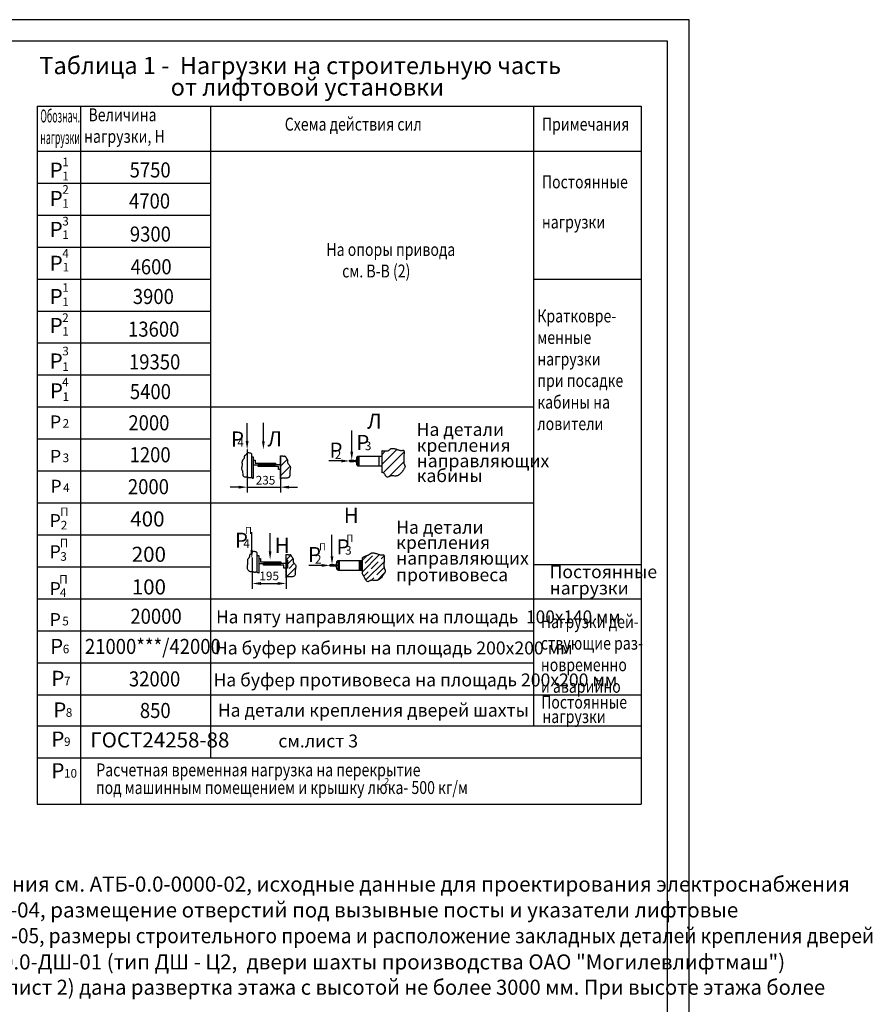
# Model space of a CAD drawing. Extents: x 13320 to 13961, y -3518 to -2258.
# Drawn here: x 13759 to 13957, y -2486 to -2258 of the extents above; entities that cross this region are included whole.
import ezdxf
from ezdxf.enums import TextEntityAlignment as Align

# ---------------------------------------------------------------- set-up
doc = ezdxf.new("R2010")
doc.units = 0
doc.linetypes.add('CENTER', pattern=[50.8, 31.75, -6.35, 6.35, -6.35])
doc.layers.get('0').update_dxf_attribs({"linetype": 'CONTINUOUS'})
doc.layers.get('Defpoints').update_dxf_attribs({"linetype": 'CONTINUOUS'})
doc.layers.add('1', color=8, linetype='CONTINUOUS')
doc.layers.add('_BORDER', color=7, linetype='CONTINUOUS')
doc.layers.add('ЕСКД_РАЗМЕРЫ', color=152, linetype='CONTINUOUS', lineweight=25)
doc.styles.add('GOST', font='GOST_A (SAPR LM)_0.ttf')
doc.styles.add('MATER', font='GOST_A (SAPR LM)_0.ttf', dxfattribs={"width": 0.8})
doc.styles.get("Standard").update_dxf_attribs({"font": 'GOST_A (SAPR LM)_0.ttf'})
doc.dimstyles.new('LIN', dxfattribs={"dimtxt": 3.5, "dimasz": 4, "dimexe": 2.5, "dimexo": 0, "dimgap": 1.5, "dimtad": 1, "dimlfac": 4, "dimdsep": 46, "dimtxsty": 'GOST', "dimcen": 3, "dimdle": 1.25, "dimclrd": 3, "dimclre": 1, "dimclrt": 3, "dimadec": 0, "dimazin": 0, "dimtfac": 0.642857, "dimtmove": 2, "dimatfit": 3, "dimfxl": 1, "dimtvp": 0.928571, "dimtolj": 1, "dimarcsym": 0})

# ---------------------------------------------------------------- blocks, each defined once
blk = doc.blocks.new('a2')
at = {"color": 1, "linetype": 'Continuous'}
for p, q in [((594, 420.14), (0, 420.14)), ((594, 0.14), (594, 420.14))]:
    blk.add_line(p, q, dxfattribs=at)
at = {"linetype": 'Continuous'}
for p, q in [((589, 415.14), (20, 415.14)), ((589, 5.14), (589, 415.14))]:
    blk.add_line(p, q, dxfattribs=at)
at = {"color": 5, "linetype": 'Continuous', "style": 'GOST', "width": 0.9}
blk.add_attdef('НОМЕР(ВЕРХНИЙ)', text='', height=6, rotation=180, dxfattribs=at).set_placement((56.14, 411.25), align=Align.CENTER)
at = {"color": 5, "linetype": 'Continuous'}
blk.add_attdef('НОМЕР(НИЖНИЙ)', text='', height=6, dxfattribs=at).set_placement((528.19, 48.87), align=Align.CENTER)
at = {"color": 5, "linetype": 'Continuous', "style": 'GOST', "width": 0.85}
for tag, p, height in [('НАЗВАНИЕ1', (470.57, 37.06), 6), ('НАЗВАНИЕ2', (470.57, 29.85), 6), ('ОТДЕЛ', (556.09, 6.6), 4)]:
    blk.add_attdef(tag, p, '', height=height, dxfattribs=at)
at = {"color": 3, "linetype": 'Continuous', "style": 'GOST'}
for tag, width, p, p2 in [('РАЗРАБОТАЛ', 0.819856, (421.65, 30.87), (442.97, 30.87)), ('ПРОВЕРИЛ', 1.107338, (421.9, 25.81), (443.21, 25.81)), ('Т контроль', 0.932733, (421.9, 21.48), (443.21, 21.48)), ('Э. метр', 1.366116, (421.41, 16.09), (442.73, 16.09)), ('НКОНТРОЛ', 1.093142, (421.78, 10.92), (443.1, 10.92)), ('УТВЕРДИЛ', 1.093142, (421.17, 6.01), (442.48, 6.01))]:
    blk.add_attdef(tag, text='', height=3.5, dxfattribs=dict(at, width=width)).set_placement(p, p2, align=Align.FIT)
at = {"color": 3, "linetype": 'Continuous', "style": 'GOST', "width": 0.85}
blk.add_attdef('МАССА', text='', height=3.5, dxfattribs=at).set_placement((562.19, 30.91), align=Align.CENTER)
at = {"color": 3, "linetype": 'Continuous', "style": 'GOST'}
blk.add_attdef('МАСШТАБ', text='', height=3.5, dxfattribs=at).set_placement((580.21, 30.84), align=Align.CENTER)
for tag, p in [('ЛИСТ', (553.69, 21.25)), ('ЛИСТОВ', (582.69, 21.26))]:
    blk.add_attdef(tag, p, '', height=3.5, dxfattribs=at)
at = {"color": 3, "style": 'MATER', "width": 0.5}
for tag, p in [('ГОСТ(ВЕРХНИЙ)', (484.56, 13.69)), ('МАТЕРИАЛ', (469.99, 12.46)), ('ГОСТ(НИЖНИЙ)', (484.56, 9.53))]:
    blk.add_attdef(tag, p, '', height=3, dxfattribs=at)
at = {"color": 3, "linetype": 'Continuous', "width": 0.8}
blk.add_attdef('FULPATH', text='', height=3, dxfattribs=at).set_placement((415.56, 0.81), align=Align.RIGHT)
blk = doc.blocks.new('*D8024')
at = {"layer": 'Defpoints', "color": 0}
for p in [(13812.55, -2382.54), (13820.43, -2384.76), (13820.43, -2388.53)]:
    blk.add_point(p, dxfattribs=at)
at = {"layer": 'ЕСКД_РАЗМЕРЫ', "color": 1, "lineweight": -2}
for p, q in [((13812.55, -2382.54), (13812.55, -2389.78)), ((13820.43, -2384.76), (13820.43, -2389.78))]:
    blk.add_line(p, q, dxfattribs=at)
at = {"layer": 'ЕСКД_РАЗМЕРЫ', "color": 3, "lineweight": -2}
blk.add_line((13814.55, -2388.53), (13818.43, -2388.53), dxfattribs=at)
at = {"layer": 'ЕСКД_РАЗМЕРЫ', "color": 3}
for points in [[(13814.55, -2388.2), (13814.55, -2388.87), (13812.55, -2388.53)], [(13818.43, -2388.87), (13818.43, -2388.2), (13820.43, -2388.53)]]:
    blk.add_solid(points, dxfattribs=at)
at = {"layer": 'ЕСКД_РАЗМЕРЫ', "color": 3, "linetype": 'Continuous', "insert": (13816.49, -2386.78), "char_height": 2, "attachment_point": 5, "style": 'GOST'}
blk.add_mtext('\\A1;195', dxfattribs=at)
blk = doc.blocks.new('*D8025')
at = {"layer": 'Defpoints', "color": 0}
for p in [(13811.39, -2357.42), (13819.08, -2358.93), (13819.08, -2366.18)]:
    blk.add_point(p, dxfattribs=at)
at = {"layer": 'ЕСКД_РАЗМЕРЫ', "color": 1, "lineweight": -2}
for p, q in [((13811.39, -2357.42), (13811.39, -2367.43)), ((13819.08, -2358.93), (13819.08, -2367.43))]:
    blk.add_line(p, q, dxfattribs=at)
at = {"layer": 'ЕСКД_РАЗМЕРЫ', "color": 3, "lineweight": -2}
for p, q in [((13809.39, -2366.18), (13807.39, -2366.18)), ((13811.39, -2366.18), (13819.08, -2366.18)), ((13821.08, -2366.18), (13823.08, -2366.18))]:
    blk.add_line(p, q, dxfattribs=at)
at = {"layer": 'ЕСКД_РАЗМЕРЫ', "color": 3}
for points in [[(13809.39, -2366.52), (13809.39, -2365.85), (13811.39, -2366.18)], [(13821.08, -2365.85), (13821.08, -2366.52), (13819.08, -2366.18)]]:
    blk.add_solid(points, dxfattribs=at)
at = {"layer": 'ЕСКД_РАЗМЕРЫ', "color": 3, "linetype": 'Continuous', "insert": (13815.64, -2364.57), "char_height": 2, "attachment_point": 5, "style": 'GOST'}
blk.add_mtext('\\A1;235', dxfattribs=at)

msp = doc.modelspace()

# ---------------------------------------------------------------- hatches: boundary and pattern name
h = msp.add_hatch()
h.set_pattern_fill('ANSI31', color=1, scale=0.5, style=0)
h.set_pattern_definition([(45, (6523.6922, -18797.0556), (-1.12253202, 1.12253202), [])])
h.paths.add_polyline_path([(13842.657051, -2362.827629), (13842.851281, -2362.815448), (13843.02312, -2362.880903), (13843.175642, -2363.004351), (13843.311922, -2363.166149), (13843.435033, -2363.346654), (13843.54805, -2363.526222), (13843.654047, -2363.685209), (13843.756099, -2363.803972), (13843.857122, -2363.867991), (13843.959405, -2363.883235), (13844.065082, -2363.860798), (13844.176283, -2363.811772), (13844.295143, -2363.74725), (13844.423791, -2363.678326), (13844.564362, -2363.616091), (13844.718987, -2363.571639), (13844.88894, -2363.55284), (13845.07206, -2363.554671), (13845.265328, -2363.568886), (13845.465724, -2363.587239), (13845.670228, -2363.601485), (13845.875823, -2363.603378), (13846.079487, -2363.584672), (13846.278202, -2363.537121), (13846.469384, -2363.454856), (13846.652193, -2363.341505), (13846.826223, -2363.203075), (13846.991071, -2363.04557), (13847.146332, -2362.874997), (13847.2916, -2362.69736), (13847.426472, -2362.518666), (13847.550543, -2362.344919), (13847.663277, -2362.181072), (13847.763623, -2362.027867), (13847.850397, -2361.884992), (13847.922417, -2361.752136), (13847.978499, -2361.628989), (13848.01746, -2361.515239), (13848.038119, -2361.410575), (13848.039291, -2361.314686), (13848.020822, -2361.226129), (13847.986665, -2361.138942), (13847.941799, -2361.046029), (13847.891206, -2360.940297), (13847.839866, -2360.81465), (13847.792759, -2360.661995), (13847.754866, -2360.475236), (13847.731167, -2360.24728), (13847.724994, -2359.974599), (13847.733076, -2359.66794), (13847.750498, -2359.341615), (13847.772339, -2359.009938), (13847.793682, -2358.687223), (13847.809609, -2358.387782), (13847.815202, -2358.12593), (13847.805542, -2357.915979), (13847.776764, -2357.768032), (13847.729216, -2357.675348), (13847.664299, -2357.626973), (13847.583414, -2357.611954), (13847.48796, -2357.619339), (13847.379339, -2357.638175), (13847.258952, -2357.657508), (13847.1282, -2357.666387), (13846.988451, -2357.656331), (13846.840952, -2357.628757), (13846.686916, -2357.587554), (13846.527557, -2357.536612), (13846.364089, -2357.47982), (13846.197726, -2357.421067), (13846.029682, -2357.364244), (13845.861171, -2357.31324), (13845.693579, -2357.271321), (13845.528975, -2357.239266), (13845.3696, -2357.217231), (13845.217696, -2357.20537), (13845.075504, -2357.203841), (13844.945266, -2357.212797), (13844.829221, -2357.232395), (13844.729612, -2357.26279), (13844.647445, -2357.303684), (13844.578787, -2357.352964), (13844.518472, -2357.408063), (13844.461332, -2357.466414), (13844.402199, -2357.525449), (13844.335907, -2357.582601), (13844.257289, -2357.635304), (13844.161176, -2357.68099), (13844.043408, -2357.717498), (13843.903842, -2357.744285), (13843.743342, -2357.761216), (13843.562771, -2357.768153), (13843.362993, -2357.764961), (13843.144872, -2357.751502), (13842.909269, -2357.727641), (13842.657051, -2357.693241)])
h = msp.add_hatch()
h.set_pattern_fill('ANSI31', color=1, scale=0.5, style=0)
h.set_pattern_definition([(45, (6476.2356, -18792.197), (-1.12253202, 1.12253202), [])])
h.paths.add_polyline_path([(13821.310115, -2362.408805), (13821.340315, -2362.240473), (13821.369419, -2362.072798), (13821.392739, -2361.908452), (13821.405586, -2361.750107), (13821.403271, -2361.600435), (13821.381105, -2361.462109), (13821.336144, -2361.33699), (13821.272429, -2361.223697), (13821.195743, -2361.120042), (13821.11187, -2361.023833), (13821.026595, -2360.932881), (13820.945702, -2360.844995), (13820.874975, -2360.757986), (13820.820199, -2360.669662), (13820.78542, -2360.578352), (13820.767731, -2360.484458), (13820.762487, -2360.388899), (13820.765043, -2360.292595), (13820.770754, -2360.196467), (13820.774976, -2360.101434), (13820.773062, -2360.008415), (13820.760369, -2359.918332), (13820.733536, -2359.831906), (13820.694346, -2359.749073), (13820.645865, -2359.669568), (13820.591162, -2359.59313), (13820.533304, -2359.519495), (13820.475359, -2359.448401), (13820.420393, -2359.379584), (13820.350002, -2359.283462), (13820.297505, -2359.186218), (13820.269591, -2359.128739), (13820.245271, -2359.076824), (13820.222703, -2359.031742), (13820.200048, -2358.994764), (13820.175464, -2358.96716), (13820.147112, -2358.950201), (13820.113516, -2358.944426), (13820.074662, -2358.947456), (13820.030899, -2358.95618), (13819.944135, -2358.976487), (13819.839763, -2358.989717), (13819.750739, -2358.976367), (13819.684277, -2358.955655), (13819.611681, -2358.929116), (13819.529619, -2358.903893), (13819.434762, -2358.887123), (13819.323779, -2358.885947), (13819.193339, -2358.907506), (13819.06467, -2358.950697), (13819.06467, -2364.328441), (13819.244229, -2364.191987), (13819.395973, -2364.125609), (13819.550215, -2364.095501), (13819.706385, -2364.091325), (13819.863913, -2364.102743), (13820.02223, -2364.119418), (13820.180766, -2364.131011), (13820.338543, -2364.12904), (13820.492946, -2364.112438), (13820.64095, -2364.081995), (13820.779533, -2364.038497), (13820.905671, -2363.982734), (13821.016341, -2363.915495), (13821.108518, -2363.837567), (13821.179179, -2363.74974), (13821.226585, -2363.652706), (13821.254141, -2363.54678), (13821.266535, -2363.432181), (13821.268456, -2363.309128), (13821.264592, -2363.177839), (13821.259633, -2363.038535), (13821.258268, -2362.891433), (13821.265184, -2362.736753), (13821.283508, -2362.575123)])

# ---------------------------------------------------------------- linework, layer by layer
for p, q in [((13762.636506, -2277.785761, 435.385599), (13762.636506, -2421.561013, 435.385599)), ((13762.636506, -2277.785761, 435.385599), (13902.836506, -2277.785761, 435.385599)), ((13772.636506, -2277.785761, 435.385599), (13772.636506, -2421.561013, 435.385599)), ((13802.836506, -2277.785761, 435.385599), (13802.836506, -2421.561013, 435.385599)), ((13877.836506, -2277.785761, 435.385599), (13877.836506, -2421.561013, 435.385599)), ((13902.836506, -2277.785761, 435.385599), (13902.836506, -2421.561013, 435.385599)), ((13762.636506, -2288.192948, 435.385599), (13902.836506, -2288.192948, 435.385599)), ((13877.836506, -2317.897003, 435.385599), (13902.836506, -2317.897003, 435.385599)), ((13762.636506, -2347.564279, 822.39502), (13877.836506, -2347.564279, 822.39502)), ((13762.636506, -2369.828528, 967.523552), (13877.836506, -2369.828528, 967.523552)), ((13762.636506, -2392.092777, 1112.652085), (13902.836506, -2392.092777, 1112.652085)), ((13762.636506, -2399.514194, 1161.028263), (13877.836506, -2399.514194, 1161.028263)), ((13762.636506, -2406.93561, 1209.404441), (13877.836506, -2406.93561, 1209.404441)), ((13762.636506, -2414.357026, 1257.780618), (13902.836506, -2414.357026, 1257.780618)), ((13762.636506, -2421.561013, 483.761776), (13902.836506, -2421.561013, 483.761776)), ((13762.636506, -2421.561013, 435.385599), (13762.636506, -2428.982429, 435.385599)), ((13772.636506, -2421.561013, 435.385599), (13772.636506, -2428.982429, 435.385599)), ((13802.836506, -2421.561013, 435.385599), (13802.836506, -2428.982429, 435.385599)), ((13902.836506, -2421.561013, 435.385599), (13902.836506, -2428.982429, 435.385599)), ((13762.636506, -2428.982429, 1064.275908), (13902.836506, -2428.982429, 1064.275908)), ((13762.636506, -2428.982429, 1064.275908), (13762.636506, -2439.770611, 1064.275908)), ((13772.636506, -2428.982429, 1064.275908), (13772.636506, -2439.770611, 1064.275908)), ((13902.836506, -2428.982429, 1064.275908), (13902.836506, -2439.770611, 1064.275908)), ((13762.636506, -2439.770611, 1064.275908), (13902.836506, -2439.770611, 1064.275908))]:
    msp.add_line(p, q)
at = {"color": 1}
for p, q in [((13762.636506, -2295.602379, 483.761776), (13802.836506, -2295.602379, 483.761776)), ((13762.636506, -2303.035781, 532.137954), (13802.836506, -2303.035781, 532.137954)), ((13762.636506, -2310.457197, 580.514131), (13802.836506, -2310.457197, 580.514131)), ((13762.5, -2317.897003, 435.385599), (13802.836506, -2317.897003, 435.385599)), ((13762.636506, -2325.30003, 677.266487), (13802.836506, -2325.30003, 677.266487)), ((13762.636506, -2332.721447, 725.642664), (13802.836506, -2332.721447, 725.642664)), ((13762.636506, -2340.142863, 774.018842), (13802.836506, -2340.142863, 774.018842)), ((13762.636506, -2354.985696, 870.771197), (13802.836506, -2354.985696, 870.771197)), ((13762.636506, -2362.407112, 919.147375), (13802.836506, -2362.407112, 919.147375)), ((13762.636506, -2377.249945, 1015.89973), (13802.836506, -2377.249945, 1015.89973)), ((13820.323949, -2381.846728, 435.385599), (13820.323949, -2387.237186, 435.385599)), ((13820.743949, -2383.129315, 435.385599), (13820.323949, -2383.129315, 435.385599)), ((13820.330432, -2383.129314, 435.385599), (13821.456995, -2382.002752, 435.385599)), ((13820.743949, -2384.062835, 435.385599), (13822.013198, -2382.793587, 435.385599)), ((13820.743949, -2383.129315, 435.385599), (13820.743949, -2385.013246, 435.385599)), ((13837.644398, -2383.221008, 435.385599), (13837.644398, -2385.461008, 435.385599)), ((13838.064398, -2385.892936, 435.385599), (13842.119605, -2381.837729, 435.385599)), ((13838.064398, -2383.198859, 435.385599), (13839.246516, -2382.016742, 435.385599)), ((13838.064398, -2382.663871, 435.385599), (13838.064398, -2386.120993, 435.385599)), ((13838.789986, -2383.82031, 435.385599), (13840.473784, -2382.136512, 435.385599)), ((13842.494342, -2382.810032, 435.385599), (13843.201834, -2382.102539, 435.385599)), ((13762.636506, -2384.671361, 1064.275908), (13802.836506, -2384.671361, 1064.275908)), ((13820.323949, -2387.176912, 435.385599), (13822.644683, -2384.856178, 435.385599)), ((13821.120236, -2385.033588, 435.385599), (13822.304764, -2383.84906, 435.385599)), ((13838.064398, -2384.545898, 435.385599), (13838.116467, -2384.49383, 435.385599)), ((13838.935141, -2387.71627, 435.385599), (13843.164291, -2383.48712, 435.385599)), ((13840.137024, -2385.167349, 435.385599), (13841.820822, -2383.483551, 435.385599)), ((13841.484063, -2386.514387, 435.385599), (13843.167861, -2384.830589, 435.385599)), ((13820.323949, -2385.829874, 435.385599), (13820.446716, -2385.707107, 435.385599)), ((13822.467274, -2386.380626, 435.385599), (13822.525912, -2386.321989, 435.385599)), ((13838.482038, -2386.822336, 435.385599), (13839.463505, -2385.840868, 435.385599)), ((13840.190513, -2387.807937, 435.385599), (13840.810544, -2387.187907, 435.385599)), ((13841.52704, -2387.818447, 435.385599), (13843.305862, -2386.039626, 435.385599))]:
    msp.add_line(p, q, dxfattribs=at)
at = {"color": 3}
for p, q in [((13811.371689, -2355.47589), (13811.371689, -2351.304752)), ((13815.145434, -2355.516928), (13815.145434, -2351.227426)), ((13835.664074, -2357.973519), (13835.664074, -2353.014017)), ((13842.657051, -2357.693241), (13842.657051, -2362.827629)), ((13812.384829, -2358.419532), (13812.384829, -2363.936464)), ((13812.384829, -2359.177215), (13812.804829, -2359.177215)), ((13812.804829, -2359.177215), (13812.804829, -2364.175853)), ((13812.804829, -2359.877215), (13813.224829, -2359.877215)), ((13813.224829, -2359.877215), (13813.224829, -2360.577215)), ((13819.06467, -2358.950697), (13819.06467, -2364.341155)), ((13833.251262, -2360.097611), (13830.308096, -2360.097611)), ((13835.211262, -2360.097611), (13835.211262, -2359.943611)), ((13835.211262, -2360.251611), (13835.211262, -2360.097611)), ((13835.253262, -2359.901611), (13836.107262, -2359.901611)), ((13836.107262, -2360.293611), (13835.253262, -2360.293611)), ((13836.107262, -2359.901611), (13836.163262, -2359.957611)), ((13836.163262, -2360.237611), (13836.107262, -2360.293611)), ((13836.163262, -2359.957611), (13836.751262, -2359.957611)), ((13836.751262, -2360.237611), (13836.163262, -2360.237611)), ((13836.751262, -2359.957611), (13836.825177, -2359.218466)), ((13836.825177, -2360.976755), (13836.751262, -2360.237611)), ((13836.936621, -2359.117611), (13837.031262, -2359.117611)), ((13837.031262, -2358.977611), (13842.657051, -2358.977611)), ((13837.031262, -2358.977611), (13837.031262, -2361.217611)), ((13837.031262, -2359.117611), (13837.031262, -2361.077611)), ((13837.311262, -2358.977611), (13837.311262, -2361.217611)), ((13841.957051, -2358.977611), (13841.957051, -2361.217611)), ((13812.804829, -2360.997215), (13817.94467, -2360.997215)), ((13813.224829, -2360.577215), (13817.94467, -2360.577215)), ((13819.06467, -2360.997215), (13813.924829, -2360.997215)), ((13813.924829, -2361.417215), (13813.924829, -2360.997215)), ((13818.64467, -2361.417215), (13813.924829, -2361.417215)), ((13817.94467, -2360.577215), (13817.94467, -2360.997215)), ((13818.64467, -2362.117215), (13818.64467, -2361.417215)), ((13819.06467, -2362.117215), (13818.64467, -2362.117215)), ((13837.031262, -2361.077611), (13836.936621, -2361.077611)), ((13812.446242, -2380.831807, 435.385599), (13812.446242, -2376.660669, 435.385599)), ((13816.708645, -2381.04921, 435.385599), (13816.708645, -2376.878072, 435.385599)), ((13831.071421, -2382.216916, 435.385599), (13831.071421, -2377.257414, 435.385599)), ((13813.644108, -2381.315563, 435.385599), (13813.644108, -2385.886109, 435.385599)), ((13813.644108, -2382.073246, 435.385599), (13814.064108, -2382.073246, 435.385599)), ((13814.064108, -2382.073246, 435.385599), (13814.064108, -2386.125498, 435.385599)), ((13814.064108, -2382.773246, 435.385599), (13814.484108, -2382.773246, 435.385599)), ((13814.484108, -2382.773246, 435.385599), (13814.484108, -2383.473246, 435.385599)), ((13832.343968, -2383.361008, 435.385599), (13832.438609, -2383.361008, 435.385599)), ((13832.438609, -2383.221008, 435.385599), (13838.064398, -2383.221008, 435.385599)), ((13832.438609, -2383.221008, 435.385599), (13832.438609, -2385.461008, 435.385599)), ((13832.438609, -2383.361008, 435.385599), (13832.438609, -2385.321008, 435.385599)), ((13832.718609, -2383.221008, 435.385599), (13832.718609, -2385.461008, 435.385599)), ((13837.364398, -2383.221008, 435.385599), (13837.364398, -2385.461008, 435.385599)), ((13814.064108, -2383.893246, 435.385599), (13819.203949, -2383.893246, 435.385599)), ((13814.484108, -2383.473246, 435.385599), (13819.203949, -2383.473246, 435.385599)), ((13815.184108, -2384.313246, 435.385599), (13815.184108, -2383.893246, 435.385599)), ((13820.323949, -2383.893246, 435.385599), (13815.184108, -2383.893246, 435.385599)), ((13819.903949, -2384.313246, 435.385599), (13815.184108, -2384.313246, 435.385599)), ((13819.203949, -2383.473246, 435.385599), (13819.203949, -2383.893246, 435.385599)), ((13819.903949, -2385.013246, 435.385599), (13819.903949, -2384.313246, 435.385599)), ((13820.743949, -2385.013246, 435.385599), (13819.903949, -2385.013246, 435.385599)), ((13828.658609, -2384.341008, 435.385599), (13825.715443, -2384.341008, 435.385599)), ((13830.618609, -2384.341008, 435.385599), (13830.618609, -2384.187008, 435.385599)), ((13830.618609, -2384.495008, 435.385599), (13830.618609, -2384.341008, 435.385599)), ((13830.660609, -2384.145008, 435.385599), (13831.514609, -2384.145008, 435.385599)), ((13831.514609, -2384.537008, 435.385599), (13830.660609, -2384.537008, 435.385599)), ((13831.514609, -2384.145008, 435.385599), (13831.570609, -2384.201008, 435.385599)), ((13831.570609, -2384.481008, 435.385599), (13831.514609, -2384.537008, 435.385599)), ((13831.570609, -2384.201008, 435.385599), (13832.158609, -2384.201008, 435.385599)), ((13832.158609, -2384.481008, 435.385599), (13831.570609, -2384.481008, 435.385599)), ((13832.158609, -2384.201008, 435.385599), (13832.232524, -2383.461863, 435.385599)), ((13832.232524, -2385.220152, 435.385599), (13832.158609, -2384.481008, 435.385599)), ((13832.438609, -2385.321008, 435.385599), (13832.343968, -2385.321008, 435.385599)), ((13832.438609, -2385.461008, 435.385599), (13838.064398, -2385.461008, 435.385599))]:
    msp.add_line(p, q, dxfattribs=at)
at = {"color": 4, "linetype": 'CENTER'}
for p, q in [((13837.283262, -2360.097611), (13835.043262, -2360.097611)), ((13832.690609, -2384.341008, 435.385599), (13830.450609, -2384.341008, 435.385599))]:
    msp.add_line(p, q, dxfattribs=at)
at = {"color": 7, "linetype": 'CENTER'}
msp.add_line((13877.836506, -2384.092777, 1112.652085), (13902.836506, -2384.092777, 1112.652085), dxfattribs=at)
at = {"color": 1}
for points in [[(13812.384829, -2358.419532), (13812.338237, -2358.399717), (13812.119191, -2358.321435), (13811.934501, -2358.270706), (13811.780311, -2358.24396), (13811.652763, -2358.237627), (13811.548002, -2358.248136), (13811.462172, -2358.271918), (13811.391416, -2358.305403), (13811.332163, -2358.3454), (13811.281981, -2358.390237), (13811.238723, -2358.438623), (13811.200241, -2358.489264), (13811.164388, -2358.540869), (13811.129018, -2358.592145), (13811.091982, -2358.641801), (13811.051133, -2358.688544), (13811.005049, -2358.731508), (13810.955195, -2358.771538), (13810.903764, -2358.809903), (13810.852947, -2358.847874), (13810.804934, -2358.886721), (13810.761916, -2358.927715), (13810.726086, -2358.972125), (13810.699633, -2359.021222), (13810.683828, -2359.075926), (13810.676262, -2359.135755), (13810.673603, -2359.199878), (13810.672522, -2359.26746), (13810.669688, -2359.337671), (13810.661771, -2359.409678), (13810.645441, -2359.482648), (13810.617366, -2359.55575), (13810.575437, -2359.628443), (13810.522421, -2359.701355), (13810.462307, -2359.775406), (13810.399081, -2359.851516), (13810.336731, -2359.930605), (13810.279245, -2360.013592), (13810.230612, -2360.101397), (13810.194817, -2360.194941), (13810.174594, -2360.294778), (13810.167649, -2360.400003), (13810.170431, -2360.509346), (13810.179393, -2360.621536), (13810.190983, -2360.735302), (13810.201654, -2360.849376), (13810.207854, -2360.962486), (13810.206036, -2361.073361), (13810.193831, -2361.181127), (13810.173608, -2361.286483), (13810.148915, -2361.390526), (13810.123302, -2361.494349), (13810.100318, -2361.599048), (13810.083513, -2361.705719), (13810.076436, -2361.815456), (13810.082636, -2361.929354), (13810.104802, -2362.0478), (13810.142174, -2362.16835), (13810.19313, -2362.287847), (13810.25605, -2362.40314), (13810.329311, -2363.45746), (13810.411292, -2363.55488), (13810.500372, -2363.638634), (13810.59493, -2363.705567), (13810.693366, -2363.75362), (13810.794169, -2363.785115), (13810.895847, -2363.803469), (13810.996913, -2363.812098), (13811.095874, -2363.81442), (13811.191243, -2363.813851), (13811.281528, -2363.813807), (13811.365241, -2363.817705), (13811.441357, -2363.828065), (13811.510726, -2363.843813), (13811.57466, -2363.862977), (13811.634475, -2363.883587), (13811.691486, -2363.903671), (13811.747007, -2363.921259), (13811.802353, -2363.934378), (13811.858838, -2363.941058), (13811.917539, -2363.940131), (13811.978585, -2363.933641), (13812.041866, -2363.924434), (13812.107272, -2363.91536), (13812.174694, -2363.909263), (13812.244022, -2363.908993), (13812.315147, -2363.917396), (13812.387959, -2363.93732), (13812.462574, -2363.970531), (13812.540017, -2364.014474), (13812.621534, -2364.065513), (13812.708376, -2364.120013), (13812.801791, -2364.174337), (13812.804829, -2364.175853)], [(13842.657051, -2357.693241), (13842.909269, -2357.727641), (13843.144872, -2357.751502), (13843.362993, -2357.764961), (13843.562771, -2357.768153), (13843.743342, -2357.761216), (13843.903842, -2357.744285), (13844.043408, -2357.717498), (13844.161176, -2357.68099), (13844.257289, -2357.635304), (13844.335907, -2357.582601), (13844.402199, -2357.525449), (13844.461332, -2357.466414), (13844.518472, -2357.408063), (13844.578787, -2357.352964), (13844.647445, -2357.303684), (13844.729612, -2357.26279), (13844.829221, -2357.232395), (13844.945266, -2357.212797), (13845.075504, -2357.203841), (13845.217696, -2357.20537), (13845.3696, -2357.217231), (13845.528975, -2357.239266), (13845.693579, -2357.271321), (13845.861171, -2357.31324), (13846.029682, -2357.364244), (13846.197726, -2357.421067), (13846.364089, -2357.47982), (13846.527557, -2357.536612), (13846.686916, -2357.587554), (13846.840952, -2357.628757), (13846.988451, -2357.656331), (13847.1282, -2357.666387), (13847.258952, -2357.657508), (13847.379339, -2357.638175), (13847.48796, -2357.619339), (13847.583414, -2357.611954), (13847.664299, -2357.626973), (13847.729216, -2357.675348), (13847.776764, -2357.768032), (13847.805542, -2357.915979), (13847.815202, -2358.12593), (13847.809609, -2358.387782), (13847.793682, -2358.687223), (13847.772339, -2359.009938), (13847.750498, -2359.341615), (13847.733076, -2359.66794), (13847.724994, -2359.974599), (13847.731167, -2360.24728), (13847.754866, -2360.475236), (13847.792759, -2360.661995), (13847.839866, -2360.81465), (13847.891206, -2360.940297), (13847.941799, -2361.046029), (13847.986665, -2361.138942), (13848.020822, -2361.226129), (13848.039291, -2361.314686), (13848.038119, -2361.410575), (13848.01746, -2361.515239), (13847.978499, -2361.628989), (13847.922417, -2361.752136), (13847.850397, -2361.884992), (13847.763623, -2362.027867), (13847.663277, -2362.181072), (13847.550543, -2362.344919), (13847.426472, -2362.518666), (13847.2916, -2362.69736), (13847.146332, -2362.874997), (13846.991071, -2363.04557), (13846.826223, -2363.203075), (13846.652193, -2363.341505), (13846.469384, -2363.454856), (13846.278202, -2363.537121), (13846.079487, -2363.584672), (13845.875823, -2363.603378), (13845.670228, -2363.601485), (13845.465724, -2363.587239), (13845.265328, -2363.568886), (13845.07206, -2363.554671), (13844.88894, -2363.55284), (13844.718987, -2363.571639), (13844.564362, -2363.616091), (13844.423791, -2363.678326), (13844.295143, -2363.74725), (13844.176283, -2363.811772), (13844.065082, -2363.860798), (13843.959405, -2363.883235), (13843.857122, -2363.867991), (13843.756099, -2363.803972), (13843.654047, -2363.685209), (13843.54805, -2363.526222), (13843.435033, -2363.346654), (13843.311922, -2363.166149), (13843.175642, -2363.004351), (13843.02312, -2362.880903), (13842.851281, -2362.815448), (13842.657051, -2362.827629)], [(13819.06467, -2358.950697), (13819.193339, -2358.907506), (13819.323779, -2358.885947), (13819.434762, -2358.887123), (13819.529619, -2358.903893), (13819.611681, -2358.929116), (13819.684277, -2358.955655), (13819.750739, -2358.976367), (13819.813782, -2358.985821), (13819.873671, -2358.985419), (13819.930053, -2358.978272), (13819.98258, -2358.967489), (13820.030899, -2358.95618), (13820.074662, -2358.947456), (13820.113516, -2358.944426), (13820.147112, -2358.950201), (13820.175464, -2358.96716), (13820.200048, -2358.994764), (13820.222703, -2359.031742), (13820.245271, -2359.076824), (13820.269591, -2359.128739), (13820.297505, -2359.186218), (13820.330852, -2359.247989), (13820.371474, -2359.312783), (13820.420393, -2359.379584), (13820.475359, -2359.448401), (13820.533304, -2359.519495), (13820.591162, -2359.59313), (13820.645865, -2359.669568), (13820.694346, -2359.749073), (13820.733536, -2359.831906), (13820.760369, -2359.918332), (13820.773062, -2360.008415), (13820.774976, -2360.101434), (13820.770754, -2360.196467), (13820.765043, -2360.292595), (13820.762487, -2360.388899), (13820.767731, -2360.484458), (13820.78542, -2360.578352), (13820.820199, -2360.669662), (13820.874975, -2360.757986), (13820.945702, -2360.844995), (13821.026595, -2360.932881), (13821.11187, -2361.023833), (13821.195743, -2361.120042), (13821.272429, -2361.223697), (13821.336144, -2361.33699), (13821.381105, -2361.462109), (13821.403271, -2361.600435), (13821.405586, -2361.750107), (13821.392739, -2361.908452), (13821.369419, -2362.072798), (13821.340315, -2362.240473), (13821.310115, -2362.408805), (13821.283508, -2362.575123), (13821.265184, -2362.736753), (13821.258268, -2362.891433), (13821.259633, -2363.038535), (13821.264592, -2363.177839), (13821.268456, -2363.309128), (13821.266535, -2363.432181), (13821.254141, -2363.54678), (13821.226585, -2363.652706), (13821.179179, -2363.74974), (13821.108518, -2363.837567), (13821.016341, -2363.915495), (13820.905671, -2363.982734), (13820.779533, -2364.038497), (13820.64095, -2364.081995), (13820.492946, -2364.112438), (13820.338543, -2364.12904), (13820.180766, -2364.131011), (13820.02223, -2364.119418), (13819.863913, -2364.102743), (13819.706385, -2364.091325), (13819.550215, -2364.095501), (13819.395973, -2364.125609), (13819.244229, -2364.191987), (13819.095553, -2364.304972), (13819.06467, -2364.341155)], [(13838.064398, -2382.663871), (13838.316617, -2382.458228), (13838.552219, -2382.301701), (13838.77034, -2382.185905), (13838.970118, -2382.102454), (13839.150689, -2382.042963), (13839.311189, -2381.999045), (13839.450755, -2381.962315), (13839.568524, -2381.924387), (13839.664636, -2381.878701), (13839.743255, -2381.825998), (13839.809547, -2381.768845), (13839.868679, -2381.70981), (13839.925819, -2381.65146), (13839.986135, -2381.596361), (13840.054793, -2381.547081), (13840.13696, -2381.506187), (13840.236569, -2381.475792), (13840.352613, -2381.456194), (13840.482852, -2381.447237), (13840.625044, -2381.448767), (13840.776948, -2381.460628), (13840.936323, -2381.482663), (13841.100927, -2381.514718), (13841.268519, -2381.556636), (13841.43703, -2381.607641), (13841.605073, -2381.664464), (13841.771436, -2381.723216), (13841.934904, -2381.780008), (13842.094263, -2381.830951), (13842.248299, -2381.872153), (13842.395799, -2381.899728), (13842.535547, -2381.909783), (13842.6663, -2381.900905), (13842.786687, -2381.881571), (13842.895307, -2381.862736), (13842.990761, -2381.855351), (13843.071646, -2381.87037), (13843.136564, -2381.918745), (13843.184111, -2382.011429), (13843.212889, -2382.159376), (13843.222549, -2382.369326), (13843.216956, -2382.631179), (13843.201029, -2382.930619), (13843.179686, -2383.253334), (13843.157845, -2383.585011), (13843.140423, -2383.911336), (13843.132341, -2384.217995), (13843.138514, -2384.490676), (13843.162213, -2384.718633), (13843.200106, -2384.905391), (13843.247213, -2385.058047), (13843.298553, -2385.183694), (13843.349146, -2385.289426), (13843.394012, -2385.382339), (13843.428169, -2385.469526), (13843.446638, -2385.558082), (13843.445466, -2385.653972), (13843.424807, -2385.758636), (13843.385846, -2385.872386), (13843.329764, -2385.995533), (13843.257744, -2386.128388), (13843.17097, -2386.271263), (13843.070624, -2386.424468), (13842.95789, -2386.588315), (13842.833819, -2386.762062), (13842.698947, -2386.940757), (13842.553679, -2387.118393), (13842.398418, -2387.288967), (13842.233571, -2387.446471), (13842.05954, -2387.584901), (13841.876731, -2387.698252), (13841.685549, -2387.780518), (13841.486834, -2387.828068), (13841.28317, -2387.846774), (13841.077576, -2387.844881), (13840.873071, -2387.830635), (13840.672675, -2387.812282), (13840.479407, -2387.798067), (13840.296288, -2387.796237), (13840.126335, -2387.815036), (13839.97171, -2387.859488), (13839.831139, -2387.921723), (13839.70249, -2387.990647), (13839.583631, -2388.055169), (13839.472429, -2388.104195), (13839.366753, -2388.126632), (13839.264469, -2388.111388), (13839.163447, -2388.047369), (13839.061395, -2387.92675), (13838.955398, -2387.754774), (13838.842381, -2387.539952), (13838.719269, -2387.290792), (13838.58299, -2387.015806), (13838.430467, -2386.723504), (13838.258628, -2386.422396), (13838.064398, -2386.120993)]]:
    msp.add_lwpolyline(points, dxfattribs=at)
at = {"color": 3}
msp.add_lwpolyline([(13837.031262, -2361.217611), (13842.657051, -2361.217611)], dxfattribs=at)
at = {"color": 1, "elevation": 435.385599}
for points in [[(13813.644108, -2381.315563), (13813.597516, -2381.295748), (13813.37847, -2381.217466), (13813.19378, -2381.166737), (13813.03959, -2381.139991), (13812.912042, -2381.133658), (13812.807281, -2381.144167), (13812.721451, -2381.167949), (13812.650695, -2381.201434), (13812.591442, -2381.241431), (13812.54126, -2381.286268), (13812.498002, -2381.334654), (13812.45952, -2381.385295), (13812.423667, -2381.4369), (13812.388297, -2381.488176), (13812.351261, -2381.537832), (13812.310412, -2381.584575), (13812.264328, -2381.627539), (13812.214474, -2381.667569), (13812.163043, -2381.705934), (13812.112226, -2381.743905), (13812.064213, -2381.782752), (13812.021195, -2381.823746), (13811.985365, -2381.868156), (13811.958912, -2381.917253), (13811.943107, -2381.971957), (13811.935541, -2382.031786), (13811.932882, -2382.095909), (13811.931801, -2382.163491), (13811.928967, -2382.233702), (13811.92105, -2382.305709), (13811.90472, -2382.378679), (13811.876645, -2382.451781), (13811.834716, -2382.524474), (13811.7817, -2382.597386), (13811.721586, -2382.671437), (13811.65836, -2382.747547), (13811.59601, -2382.826636), (13811.538524, -2382.909623), (13811.489891, -2382.997428), (13811.454096, -2383.090972), (13811.433873, -2383.190809), (13811.426928, -2383.296034), (13811.42971, -2383.405377), (13811.438672, -2383.517567), (13811.450262, -2383.631333), (13811.460933, -2383.745407), (13811.467133, -2383.858517), (13811.465315, -2383.969392), (13811.45311, -2384.077158), (13811.432887, -2384.182514), (13811.408194, -2384.286557), (13811.382581, -2384.39038), (13811.359597, -2384.495079), (13811.342792, -2384.60175), (13811.335715, -2384.711487), (13811.341915, -2384.825385), (13811.364081, -2384.943831), (13811.401453, -2385.064381), (13811.452409, -2385.183878), (13811.515329, -2385.299171), (13811.58859, -2385.407105), (13811.670571, -2385.504525), (13811.759651, -2385.588279), (13811.854209, -2385.655212), (13811.952645, -2385.703265), (13812.053448, -2385.73476), (13812.155126, -2385.753114), (13812.256192, -2385.761743), (13812.355153, -2385.764065), (13812.450522, -2385.763496), (13812.540807, -2385.763452), (13812.62452, -2385.76735), (13812.700636, -2385.77771), (13812.770005, -2385.793458), (13812.833939, -2385.812622), (13812.893754, -2385.833232), (13812.950765, -2385.853316), (13813.006286, -2385.870904), (13813.061632, -2385.884023), (13813.118117, -2385.890703), (13813.176818, -2385.889776), (13813.237864, -2385.883286), (13813.301145, -2385.874079), (13813.366551, -2385.865005), (13813.433973, -2385.858908), (13813.503301, -2385.858638), (13813.574426, -2385.867041), (13813.647238, -2385.886965), (13813.721853, -2385.920176), (13813.799296, -2385.964119), (13813.880813, -2386.015158), (13813.967655, -2386.069658), (13814.06107, -2386.123982), (13814.064108, -2386.125498)], [(13820.323949, -2381.846728), (13820.452618, -2381.803537), (13820.583058, -2381.781978), (13820.694041, -2381.783154), (13820.788898, -2381.799924), (13820.87096, -2381.825147), (13820.943556, -2381.851686), (13821.010018, -2381.872398), (13821.073061, -2381.881852), (13821.13295, -2381.88145), (13821.189332, -2381.874303), (13821.241859, -2381.86352), (13821.290178, -2381.852211), (13821.333941, -2381.843487), (13821.372795, -2381.840457), (13821.406391, -2381.846232), (13821.434743, -2381.863191), (13821.459327, -2381.890795), (13821.481982, -2381.927773), (13821.50455, -2381.972855), (13821.52887, -2382.02477), (13821.556784, -2382.082249), (13821.590131, -2382.14402), (13821.630753, -2382.208814), (13821.679672, -2382.275615), (13821.734638, -2382.344432), (13821.792583, -2382.415526), (13821.850441, -2382.489161), (13821.905144, -2382.565599), (13821.953625, -2382.645104), (13821.992815, -2382.727937), (13822.019648, -2382.814363), (13822.032341, -2382.904446), (13822.034255, -2382.997465), (13822.030033, -2383.092498), (13822.024322, -2383.188626), (13822.021766, -2383.28493), (13822.02701, -2383.380489), (13822.044699, -2383.474383), (13822.079478, -2383.565693), (13822.134254, -2383.654017), (13822.204981, -2383.741026), (13822.285874, -2383.828912), (13822.371149, -2383.919864), (13822.455022, -2384.016073), (13822.531708, -2384.119728), (13822.595423, -2384.233021), (13822.640384, -2384.35814), (13822.66255, -2384.496466), (13822.664865, -2384.646138), (13822.652018, -2384.804483), (13822.628698, -2384.968829), (13822.599594, -2385.136504), (13822.569394, -2385.304836), (13822.542787, -2385.471154), (13822.524463, -2385.632784), (13822.517547, -2385.787464), (13822.518912, -2385.934566), (13822.523871, -2386.07387), (13822.527735, -2386.205159), (13822.525814, -2386.328212), (13822.51342, -2386.442811), (13822.485864, -2386.548737), (13822.438458, -2386.645771), (13822.367797, -2386.733598), (13822.27562, -2386.811526), (13822.16495, -2386.878765), (13822.038812, -2386.934528), (13821.900229, -2386.978026), (13821.752225, -2387.008469), (13821.597822, -2387.025071), (13821.440045, -2387.027042), (13821.281509, -2387.015449), (13821.123192, -2386.998774), (13820.965664, -2386.987356), (13820.809494, -2386.991532), (13820.655252, -2387.02164), (13820.503508, -2387.088018), (13820.354832, -2387.201003), (13820.323949, -2387.237186)]]:
    msp.add_lwpolyline(points, dxfattribs=at)
at = {"color": 3}
for centre, radius, start, end in [((13835.253262, -2359.943611), 0.042, 90, 180), ((13835.253262, -2360.251611), 0.042, 180, 270), ((13836.936621, -2359.229611), 0.112, 90, 174.289407), ((13836.936621, -2360.965611), 0.112, 185.710593, 270), ((13832.343968, -2383.473008, 435.385599), 0.112, 90, 174.289407), ((13830.660609, -2384.187008, 435.385599), 0.042, 90, 180), ((13830.660609, -2384.495008, 435.385599), 0.042, 180, 270), ((13832.343968, -2385.209008, 435.385599), 0.112, 185.710593, 270)]:
    msp.add_arc(centre, radius, start, end, dxfattribs=at)
for points in [[(13811.698355, -2355.47589), (13811.045023, -2355.47589), (13811.371689, -2357.43589)], [(13815.4721, -2355.516928), (13814.818768, -2355.516928), (13815.145434, -2357.476928)], [(13835.99074, -2357.973519), (13835.337406, -2357.973519), (13835.664074, -2359.933519)], [(13833.251262, -2359.770943), (13833.251262, -2360.424277), (13835.211262, -2360.097611)], [(13812.772908, -2380.831807, 435.385599), (13812.119576, -2380.831807, 435.385599), (13812.446242, -2382.791807, 435.385599)], [(13817.035311, -2381.04921, 435.385599), (13816.381979, -2381.04921, 435.385599), (13816.708645, -2383.00921, 435.385599)], [(13831.398087, -2382.216916, 435.385599), (13830.744753, -2382.216916, 435.385599), (13831.071421, -2384.176916, 435.385599)], [(13828.658609, -2384.01434, 435.385599), (13828.658609, -2384.667674, 435.385599), (13830.618609, -2384.341008, 435.385599)]]:
    msp.add_solid(points, dxfattribs=at)
at = {"color": 1}
for points in [[(13820.323949, -2385.013246, 435.385599), (13820.323949, -2383.129315, 435.385599), (13820.743949, -2385.013246, 435.385599), (13820.743949, -2383.129315, 435.385599)], [(13837.644398, -2383.221008, 435.385599), (13837.644398, -2385.461008, 435.385599), (13838.064398, -2383.221008, 435.385599), (13838.064398, -2385.461008, 435.385599)]]:
    msp.add_solid(points, dxfattribs=at)
at = {"layer": '_BORDER', "color": 1, "ltscale": 0.4}
msp.add_line((13772.5, -2317.897003, 435.385599), (13802.836506, -2317.897003, 435.385599), dxfattribs=at)

# ---------------------------------------------------------------- block references
msp.add_blockref('a2', (13320.000001, -2677.830969, 1342.433099))

# ---------------------------------------------------------------- texts
at = {"color": 3, "linetype": 'Continuous', "style": 'GOST'}
for s, p in [('Таблица 1 -  Нагрузки на строительную часть', (13763.129888, -2270.323523, 435.385599)), ('от лифтовой установки', (13793.615421, -2275.315793, 435.385599))]:
    msp.add_text(s, height=4, dxfattribs=at).set_placement(p)
at = {"color": 3}
for s, height, width, p in [('Обознач.', 3, 0.5, (13763.345003, -2281.540244, 435.385599)), ('Величина', 3, 0.8, (13774.520818, -2281.262361, 435.385599)), ('Схема действия сил', 3, 0.8, (13820.106587, -2283.435068, 435.385599)), ('Примечания', 3, 0.8, (13879.820673, -2283.435068, 435.385599)), ('нагрузки', 3, 0.5, (13763.345003, -2286.540244, 435.385599)), ('нагрузки, Н', 3, 0.8, (13773.516588, -2286.262361, 435.385599)), ('5750', 3.5, 0.9, (13784.070539, -2294.310422)), ('Постоянные', 3, 0.8, (13879.820673, -2296.830383, 435.385599)), ('4700', 3.5, 0.9, (13783.937383, -2301.517129)), ('9300', 3.5, 0.9, (13784.131338, -2309.1908)), ('нагрузки', 3, 0.8, (13879.820673, -2306.13728, 435.385599)), ('На опоры привода', 3, 0.8, (13829.77028, -2312.519152, 435.385599)), ('4600', 3.5, 0.9, (13784.291879, -2316.782554)), ('     см. В-В (2)', 3, 0.8, (13829.77028, -2317.519152, 435.385599)), ('3900', 3.5, 0.9, (13784.813733, -2323.673005)), ('Кратковре-', 3, 0.8, (13878.756309, -2327.94201, 435.385599)), ('13600', 3.5, 0.9, (13783.713733, -2331.263423)), ('менные', 3, 0.8, (13878.756309, -2332.94201, 435.385599)), ('19350', 3.5, 0.9, (13783.924531, -2338.853841)), ('нагрузки', 3, 0.8, (13878.756309, -2337.94201, 435.385599)), ('5400', 3.5, 0.9, (13784.13533, -2345.746084)), ('при посадке', 3, 0.8, (13878.756309, -2342.94201, 435.385599)), ('кабины на', 3, 0.8, (13878.756309, -2347.94201, 435.385599)), ('ловители', 3, 0.8, (13878.756309, -2352.94201, 435.385599)), ('На пяту направляющих на площадь  100х140 мм', 3, 0.98, (13804.16259, -2397.781896, 338.633243)), ('Нагрузки дей-', 3, 0.8, (13879.583774, -2398.892882, 1015.89973)), ('21000***/42000', 3.5, 0.9, (13773.698099, -2404.897879, 1209.404441)), ('ствующие раз-', 3, 0.8, (13879.583774, -2403.892882, 1015.89973)), ('новременно', 3, 0.8, (13879.583774, -2408.892882, 1015.89973)), ('и аварийно', 3, 0.8, (13879.583774, -2413.892882, 1015.89973)), ('Постоянные', 3, 0.8, (13879.645297, -2417.567214, 2455.085185)), ('нагрузки', 3, 0.8, (13879.945297, -2420.921795, 2455.085185)), ('Расчетная временная нагрузка на перекрытие ', 3, 0.8, (13776.349558, -2433.296249, 1064.275908)), ('под машинным помещением и крышку люка- 500 кг/м', 3, 0.8, (13776.249558, -2437.396249, 1064.275908))]:
    msp.add_text(s, height=height, dxfattribs=dict(at, width=width)).set_placement(p)
for s, height, p in [('1', 2, (13768.442992, -2291.691904, 435.385599)), ('Р', 3.5, (13765.515993, -2294.353283, 435.385599)), ('1', 2, (13768.442992, -2294.991904, 435.385599)), ('2', 2, (13768.440455, -2298.091906, 435.385599)), ('Р', 3.5, (13765.513456, -2300.930626, 435.385599)), ('1', 2, (13768.440455, -2301.331906, 435.385599)), ('3', 2, (13768.440455, -2305.441906, 435.385599)), ('Р', 3.5, (13765.513456, -2308.110232, 435.385599)), ('1', 2, (13768.440455, -2308.591906, 435.385599)), ('Р', 3.5, (13765.515993, -2315.969393, 435.385599)), ('4', 2, (13768.442992, -2312.941904, 435.385599)), ('1', 2, (13768.542992, -2316.121904, 435.385599)), ('1', 2, (13768.442992, -2320.846437, 435.385599)), ('Р', 3.5, (13765.515993, -2323.680822, 435.385599)), ('1', 2, (13768.442992, -2324.166436, 435.385599)), ('2', 2, (13768.402992, -2327.840081, 435.385599)), ('Р', 3.5, (13765.515993, -2330.408161, 435.385599)), ('1', 2, (13768.462992, -2331.031904, 435.385599)), ('Р', 3.5, (13765.515993, -2338.651413, 435.385599)), ('3', 2, (13768.442992, -2335.591904, 435.385599)), ('1', 2, (13768.442992, -2339.191904, 435.385599)), ('Р', 3.5, (13765.566268, -2345.573001)), ('4', 2, (13768.393267, -2342.787974)), ('1', 2, (13768.493267, -2346.167974)), ('Л', 3.5, (13839.250407, -2352.610006)), ('Р', 3, (13765.595181, -2352.540797, 435.385599)), ('2', 2, (13768.52218, -2352.392519, 435.385599)), ('На детали', 3, (13850.728789, -2354.276097, 435.385599)), ('Р', 3.5, (13807.615374, -2356.758286)), ('Л', 3.5, (13816.111199, -2356.698081)), ('4', 2, (13809.07726, -2356.783196)), ('Р', 3.5, (13830.492812, -2359.32213)), ('Р', 3.5, (13836.718502, -2357.545987)), ('3', 2, (13838.701906, -2357.601033)), ('крепления', 3, (13850.728789, -2357.978233, 435.385599)), ('Р', 3, (13765.595181, -2360.518137, 435.385599)), ('2', 2, (13831.704893, -2359.659414)), ('3', 2, (13768.52218, -2360.36986, 435.385599)), ('направляющих', 3, (13850.728789, -2361.56484, 435.385599)), ('кабины', 3, (13850.728789, -2365.007543, 435.385599)), ('Р', 3, (13765.691949, -2367.464996, 435.385599)), ('4', 2, (13768.618948, -2367.316718, 435.385599)), ('П', 2, (13767.946093, -2372.910957, 435.385599)), ('400', 3.5, (13784.232179, -2375.309805, 443.452181)), ('Н', 3.5, (13833.822864, -2374.477817, 435.385599)), ('Р', 3, (13765.512084, -2375.442829, 435.385599)), ('2', 2, (13768.089083, -2375.994551, 435.385599)), ('На детали', 3, (13845.972694, -2376.985762, 435.385599)), ('П', 1.666667, (13810.838184, -2377.063857, 435.385599)), ('П', 2, (13767.873232, -2380.160669, 435.385599)), ('Р', 3.5, (13808.531963, -2380.251974, 435.385599)), ('4', 2, (13810.485664, -2380.276883, 435.385599)), ('Н', 3.5, (13817.763473, -2381.429797, 435.385599)), ('Р', 3.5, (13832.125849, -2381.789384, 435.385599)), ('П', 1.666667, (13834.396713, -2378.885393, 435.385599)), ('крепления', 3, (13845.972694, -2380.513205, 435.385599)), ('Р', 3, (13765.512084, -2382.665961, 435.385599)), ('200', 3.5, (13784.572647, -2383.510332, 443.452181)), ('Р', 3.5, (13825.487278, -2383.565527, 435.385599)), ('П', 1.666667, (13828.057768, -2380.852651, 435.385599)), ('3', 2, (13834.109253, -2381.84443, 435.385599)), ('3', 2, (13767.989083, -2383.267684, 435.385599)), ('2', 2, (13827.11224, -2383.902811, 435.385599)), ('направляющих', 3, (13845.972694, -2384.153384, 435.385599)), ('Постоянные', 3, (13881.617656, -2387.305079, 1112.652085)), ('П', 2, (13767.727509, -2388.576164, 435.385599)), ('100', 3.5, (13784.572647, -2391.084, 443.452181)), ('противовеса', 3, (13845.972694, -2388.013243, 435.385599)), ('Р', 3, (13765.512084, -2391.223258, 435.385599)), ('4', 2, (13767.879083, -2391.634981, 435.385599)), ('нагрузки', 3, (13881.617656, -2391.08536, 1112.652085)), ('Р', 3, (13765.515993, -2398.416698, 387.009421)), ('5', 2, (13768.442992, -2398.268421, 387.009421)), ('Р', 3.5, (13765.624031, -2404.885266, 1209.404441)), ('На буфер кабины на площадь 200х200 мм', 3, (13803.874656, -2405.001047, 387.009421)), ('6', 2, (13768.55103, -2404.736988, 1209.404441)), ('Р', 3.5, (13765.911966, -2412.306682, 1257.780618)), ('7', 2, (13768.838965, -2412.158404, 1257.780618)), ('На буфер противовеса на площадь 200х200 мм', 3, (13803.54259, -2412.422463, 435.385599)), ('Р', 3.5, (13766.339987, -2419.63337, 1015.89973)), ('8', 2, (13769.266986, -2419.485092, 1015.89973)), ('На детали крепления дверей шахты', 3, (13804.552247, -2419.442241)), ('Р', 3.5, (13765.911966, -2426.388507, 1015.89973)), ('9', 2, (13768.838965, -2426.240229, 1015.89973)), ('см.лист 3', 3, (13818.619147, -2426.581863, 1015.89973)), ('Р', 3.5, (13765.911966, -2433.744141, 1064.275908)), ('10', 2, (13768.838965, -2433.595863, 1064.275908)), ('2', 1.5, (13843.215383, -2435.211301, 1064.275908))]:
    msp.add_text(s, height=height, dxfattribs=at).set_placement(p)
at = {"color": 3, "style": 'GOST'}
for s, p in [('1. Общие указания см. АТБ-0.0-0000-02, исходные данные для проектирования электроснабжения', (13721.551976, -2460.053897, 1390.809277)), ('см. АC-1.0-0000-04, размещение отверстий под вызывные посты и указатели лифтовые', (13721.591009, -2466.054135, 3652.389751)), ('шахты  см. АС-0.0-ДШ-01 (тип ДШ - Ц2,  двери шахты производства ОАО "Могилевлифтмаш")', (13721.37685, -2478.115848, 3652.389751))]:
    msp.add_text(s, height=3.5, dxfattribs=at).set_placement(p)
for s, width, p in [('см. АТБ-0.0-0000-05, размеры строительного проема и расположение закладных деталей крепления дверей', 0.93, (13721.617226, -2472.030749, 3652.389751)), ('2. На чертеже (лист 2) дана развертка этажа с высотой не более 3000 мм. При высоте этажа более ', 0.98, (13721.574611, -2483.992059, 4396.293228))]:
    msp.add_text(s, height=3.5, dxfattribs=dict(at, width=width)).set_placement(p)
at = {"layer": '1', "color": 3, "width": 0.9}
for s, p in [('2000', (13783.786601, -2352.993698, 870.771197)), ('1200', (13784.065004, -2360.405989, 919.147375)), ('2000', (13783.677278, -2367.818279, 967.523552)), ('20000', (13784.247842, -2397.894363, 1161.028263)), ('32000', (13783.91052, -2412.432457, 1257.780618)), ('850', (13786.45185, -2419.759039, 1015.89973))]:
    msp.add_text(s, height=3.5, dxfattribs=at).set_placement(p)
at = {"layer": '1', "color": 3}
msp.add_text('ГОСТ24258-88', height=3.5, dxfattribs=at).set_placement((13774.925161, -2426.594921, 1015.89973))

# ---------------------------------------------------------------- dimensions: what is measured, and where the dimension line sits
at = {"layer": 'ЕСКД_РАЗМЕРЫ'}
dim = msp.add_linear_dim(base=(13819.080111, -2366.182605, -387.009421), p1=(13811.38713, -2357.417798), p2=(13819.080111, -2358.932605), text='235', dimstyle='LIN', override={"dimscale": 0.5, "dimtxt": 4}, dxfattribs=at)
dim.commit()
dim.dimension.update_dxf_attribs({"geometry": '*D8025', "text_midpoint": (13815.640111, -2364.571668, -387.009421), "dimtype": 160})
dim = msp.add_linear_dim(base=(13820.42917, -2388.532038, 435.385599), p1=(13812.551463, -2382.535544, 435.385599), p2=(13820.42917, -2384.756983, 435.385599), text='195', dimstyle='LIN', override={"dimscale": 0.5, "dimtxt": 4}, dxfattribs=at)
dim.commit()
dim.dimension.update_dxf_attribs({"geometry": '*D8024', "text_midpoint": (13816.490316, -2386.780381, 435.385599)})

doc.saveas('drawing.dxf')
